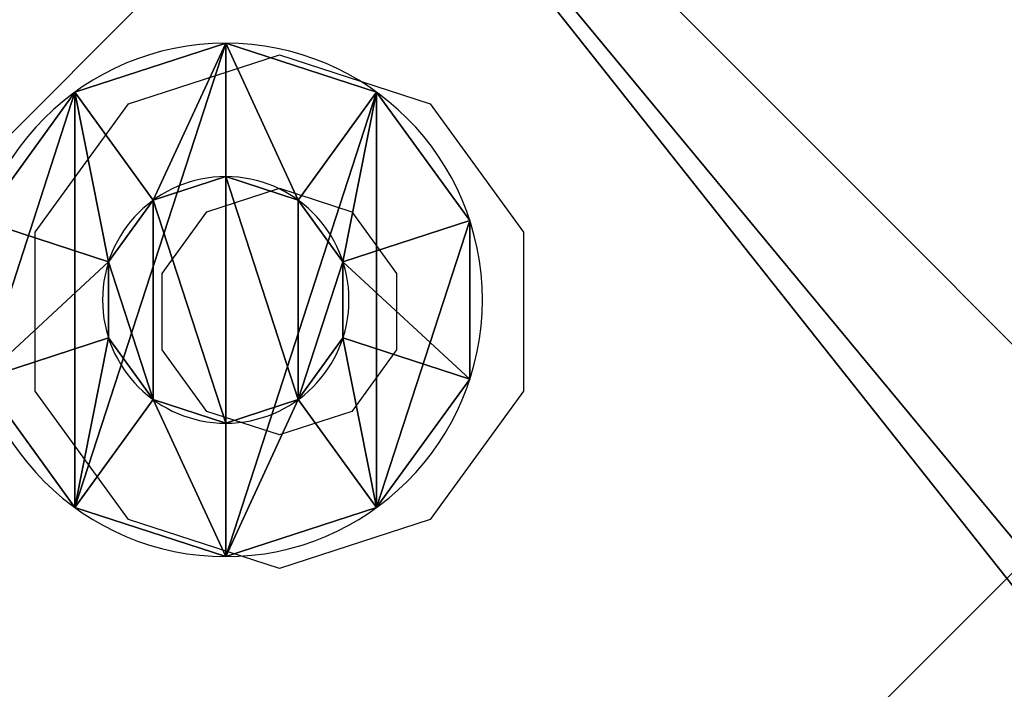
# Model space of a CAD drawing. Units: centimetres. Extents: x -428 to 432, y -266 to 269.
# Drawn here: x -216 to -213, y 52 to 54 of the extents above; entities that cross this region are included whole.
import ezdxf

# ---------------------------------------------------------------- set-up
doc = ezdxf.new("R2010")
doc.units = ezdxf.units.CM
doc.header["$LTSCALE"] = 2.54
doc.layers.get('0').update_dxf_attribs({"true_color": 0xffffff})
doc.layers.add('VP-EQ', color=7, linetype='Continuous', true_color=0x8a3492)
doc.layers.add('VP-USE', color=4, linetype='Continuous')

# ---------------------------------------------------------------- blocks, each defined once
blk = doc.blocks.new('Grupuj_87')
at = {"color": 0}
for p, q in [((0, 0, 0.7608), (0.4158, 0.1, 0.7608)), ((0, 0, 0.7608), (0.4158, 0.1, 0.7608)), ((0.1528, 0, 1.2311), (0.4892, 0.1, 0.9867)), ((0.1528, 0, 0.2906), (0.4892, 0.1, 0.535)), ((0.1528, 0, 0.2906), (0.4892, 0.1, 0.535)), ((0.1528, 0, 1.2311), (0.4892, 0.1, 0.9867)), ((0.5528, 0, 1.5217), (0.6813, 0.1, 1.1263)), ((0.5528, 0), (0.6813, 0.1, 0.3954)), ((0.5528, 0), (0.6813, 0.1, 0.3954)), ((0.5528, 0, 1.5217), (0.6813, 0.1, 1.1263)), ((1.0472, 0), (0.9187, 0.1, 0.3954)), ((1.0472, 0, 1.5217), (0.9187, 0.1, 1.1263)), ((1.0472, 0), (0.9187, 0.1, 0.3954)), ((1.0472, 0, 1.5217), (0.9187, 0.1, 1.1263)), ((1.4472, 0, 0.2906), (1.1108, 0.1, 0.535)), ((1.4472, 0, 1.2311), (1.1108, 0.1, 0.9867)), ((1.4472, 0, 0.2906), (1.1108, 0.1, 0.535)), ((1.4472, 0, 1.2311), (1.1108, 0.1, 0.9867)), ((1.6, 0, 0.7608), (1.1842, 0.1, 0.7608)), ((1.6, 0, 0.7608), (1.1842, 0.1, 0.7608)), ((0, 0, 0.7608), (0, -0.1, 0.7608)), ((0, 0, 0.7608), (0, -0.1, 0.7608)), ((0.1528, 0, 1.2311), (0.1528, -0.1, 1.2311)), ((0.1528, 0, 1.2311), (0.1528, -0.1, 1.2311)), ((0.1528, 0, 0.2906), (0.1528, -0.1, 0.2906)), ((0.1528, 0, 0.2906), (0.1528, -0.1, 0.2906)), ((0.5528, 0), (0.5528, -0.1)), ((0.5528, 0, 1.5217), (0.5528, -0.1, 1.5217)), ((0.5528, 0, 1.5217), (0.5528, -0.1, 1.5217)), ((0.5528, 0), (0.5528, -0.1)), ((1.0472, 0), (1.0472, -0.1)), ((1.0472, 0), (1.0472, -0.1)), ((1.0472, 0, 1.5217), (1.0472, -0.1, 1.5217)), ((1.0472, 0, 1.5217), (1.0472, -0.1, 1.5217)), ((1.4472, 0, 0.2906), (1.4472, -0.1, 0.2906)), ((1.4472, 0, 0.2906), (1.4472, -0.1, 0.2906)), ((1.4472, 0, 1.2311), (1.4472, -0.1, 1.2311)), ((1.4472, 0, 1.2311), (1.4472, -0.1, 1.2311)), ((1.6, 0, 0.7608), (1.6, -0.1, 0.7608)), ((1.6, 0, 0.7608), (1.6, -0.1, 0.7608))]:
    blk.add_line(p, q, dxfattribs=at)
at = {"color": 0, "extrusion": (-1.65251e-14, -1, -4.4019e-14)}
blk.add_circle((0.8, 0.7608, -0.1), 0.3842, dxfattribs=at)
blk.add_circle((0.8, 0.7608, -0.1), 0.3842, dxfattribs=at)
blk.add_circle((0.8, 0.7608, -0.1), 0.3842, dxfattribs=at)
blk.add_circle((0.8, 0.7608, -0.1), 0.3842, dxfattribs=at)
blk.add_circle((0.8, 0.7608, -0.1), 0.3842, dxfattribs=at)
blk.add_circle((0.8, 0.7608, -0.1), 0.3842, dxfattribs=at)
blk.add_circle((0.8, 0.7608, -0.1), 0.3842, dxfattribs=at)
blk.add_circle((0.8, 0.7608, -0.1), 0.3842, dxfattribs=at)
blk.add_circle((0.8, 0.7608, -0.1), 0.3842, dxfattribs=at)
blk.add_circle((0.8, 0.7608, -0.1), 0.3842, dxfattribs=at)
blk.add_circle((0.8, 0.7608, -0.1), 0.3842, dxfattribs=at)
at = {"color": 0, "extrusion": (-1.07659e-15, -1, 3.49804e-16)}
for centre in [(0.8, 0.7608), (0.8, 0.7608), (0.8, 0.7608), (0.8, 0.7608), (0.8, 0.7608), (0.8, 0.7608), (0.8, 0.7608), (0.8, 0.7608), (0.8, 0.7608), (0.8, 0.7608), (0.8, 0.7608), (0.8, 0.7608), (0.8, 0.7608), (0.8, 0.7608), (0.8, 0.7608), (0.8, 0.7608), (0.8, 0.7608), (0.8, 0.7608), (0.8, 0.7608), (0.8, 0.7608), (0.8, 0.7608, 0.1), (0.8, 0.7608, 0.1), (0.8, 0.7608, 0.1), (0.8, 0.7608, 0.1), (0.8, 0.7608, 0.1), (0.8, 0.7608, 0.1), (0.8, 0.7608, 0.1), (0.8, 0.7608, 0.1), (0.8, 0.7608, 0.1), (0.8, 0.7608, 0.1), (0.8, 0.7608, 0.1)]:
    blk.add_circle(centre, 0.8, dxfattribs=at)
at = {"color": 0}
mesh = blk.add_polyface(dxfattribs=at)
corners = [(0, 0, 0.7608), (0.4892, 0.1, 0.9867), (0.4158, 0.1, 0.7608), (0.1528, 0, 1.2311)]
mesh.append_faces([[corners[k] for k in face] for face in [(0, 1, 2), (1, 0, 3)]], dxfattribs={"vtx0": -1, "color": 0})
mesh = blk.add_polyface(dxfattribs=at)
corners = [(0, 0, 0.7608), (0.4892, 0.1, 0.535), (0.1528, 0, 0.2906), (0.4158, 0.1, 0.7608)]
mesh.append_faces([[corners[k] for k in face] for face in [(0, 1, 2), (1, 0, 3)]], dxfattribs={"vtx0": -1, "color": 0})
mesh = blk.add_polyface(dxfattribs=at)
corners = [(0.1528, 0, 0.2906), (0.6813, 0.1, 0.3954), (0.5528, 0), (0.4892, 0.1, 0.535)]
mesh.append_faces([[corners[k] for k in face] for face in [(0, 1, 2), (1, 0, 3)]], dxfattribs={"vtx0": -1, "color": 0})
mesh = blk.add_polyface(dxfattribs=at)
corners = [(0.1528, 0, 1.2311), (0.6813, 0.1, 1.1263), (0.4892, 0.1, 0.9867), (0.5528, 0, 1.5217)]
mesh.append_faces([[corners[k] for k in face] for face in [(0, 1, 2), (1, 0, 3)]], dxfattribs={"vtx0": -1, "color": 0})
mesh = blk.add_polyface(dxfattribs=at)
corners = [(0.6813, 0.1, 0.3954), (1.1108, 0.1, 0.535), (0.9187, 0.1, 0.3954), (0.4892, 0.1, 0.535), (0.4158, 0.1, 0.7608), (1.1842, 0.1, 0.7608), (0.4892, 0.1, 0.9867), (1.1108, 0.1, 0.9867), (0.6813, 0.1, 1.1263), (0.9187, 0.1, 1.1263)]
mesh.append_faces([[corners[k] for k in face] for face in [(0, 1, 2), (7, 8, 9)]], dxfattribs={"vtx0": -1, "color": 0})
mesh.append_faces([[corners[k] for k in face] for face in [(1, 4, 5), (5, 6, 7)]], dxfattribs={"vtx0": -1, "vtx1": -1, "color": 0})
mesh.append_faces([[corners[k] for k in face] for face in [(1, 0, 3), (1, 3, 4), (5, 4, 6), (7, 6, 8)]], dxfattribs={"vtx0": -1, "vtx2": -1, "color": 0})
mesh = blk.add_polyface(dxfattribs=at)
corners = [(0.6813, 0.1, 1.1263), (1.0472, 0, 1.5217), (0.9187, 0.1, 1.1263), (0.5528, 0, 1.5217)]
mesh.append_faces([[corners[k] for k in face] for face in [(0, 1, 2), (1, 0, 3)]], dxfattribs={"vtx0": -1, "color": 0})
mesh = blk.add_polyface(dxfattribs=at)
corners = [(0.6813, 0.1, 0.3954), (1.0472, 0), (0.5528, 0), (0.9187, 0.1, 0.3954)]
mesh.append_faces([[corners[k] for k in face] for face in [(0, 1, 2), (1, 0, 3)]], dxfattribs={"vtx0": -1, "color": 0})
mesh = blk.add_polyface(dxfattribs=at)
corners = [(0.9187, 0.1, 0.3954), (1.4472, 0, 0.2906), (1.0472, 0), (1.1108, 0.1, 0.535)]
mesh.append_faces([[corners[k] for k in face] for face in [(0, 1, 2), (1, 0, 3)]], dxfattribs={"vtx0": -1, "color": 0})
mesh = blk.add_polyface(dxfattribs=at)
corners = [(0.9187, 0.1, 1.1263), (1.4472, 0, 1.2311), (1.1108, 0.1, 0.9867), (1.0472, 0, 1.5217)]
mesh.append_faces([[corners[k] for k in face] for face in [(0, 1, 2), (1, 0, 3)]], dxfattribs={"vtx0": -1, "color": 0})
mesh = blk.add_polyface(dxfattribs=at)
corners = [(1.1108, 0.1, 0.9867), (1.6, 0, 0.7608), (1.1842, 0.1, 0.7608), (1.4472, 0, 1.2311)]
mesh.append_faces([[corners[k] for k in face] for face in [(0, 1, 2), (1, 0, 3)]], dxfattribs={"vtx0": -1, "color": 0})
mesh = blk.add_polyface(dxfattribs=at)
corners = [(1.1108, 0.1, 0.535), (1.6, 0, 0.7608), (1.4472, 0, 0.2906), (1.1842, 0.1, 0.7608)]
mesh.append_faces([[corners[k] for k in face] for face in [(0, 1, 2), (1, 0, 3)]], dxfattribs={"vtx0": -1, "color": 0})
mesh = blk.add_polyface(dxfattribs=at)
corners = [(0.1528, 0, 1.2311), (0, -0.1, 0.7608), (0.1528, -0.1, 1.2311), (0, 0, 0.7608)]
mesh.append_faces([[corners[k] for k in face] for face in [(0, 1, 2), (1, 0, 3)]], dxfattribs={"vtx0": -1, "color": 0})
mesh = blk.add_polyface(dxfattribs=at)
corners = [(0, -0.1, 0.7608), (0.1528, 0, 0.2906), (0.1528, -0.1, 0.2906), (0, 0, 0.7608)]
mesh.append_faces([[corners[k] for k in face] for face in [(0, 1, 2), (1, 0, 3)]], dxfattribs={"vtx0": -1, "color": 0})
mesh = blk.add_polyface(dxfattribs=at)
corners = [(0.1528, -0.1, 1.2311), (0.5528, 0, 1.5217), (0.1528, 0, 1.2311), (0.5528, -0.1, 1.5217)]
mesh.append_faces([[corners[k] for k in face] for face in [(0, 1, 2), (1, 0, 3)]], dxfattribs={"vtx0": -1, "color": 0})
mesh = blk.add_polyface(dxfattribs=at)
corners = [(0.5528, 0), (0.1528, -0.1, 0.2906), (0.1528, 0, 0.2906), (0.5528, -0.1)]
mesh.append_faces([[corners[k] for k in face] for face in [(0, 1, 2), (1, 0, 3)]], dxfattribs={"vtx0": -1, "color": 0})
mesh = blk.add_polyface(dxfattribs=at)
corners = [(1.0472, 0), (0.5528, -0.1), (0.5528, 0), (1.0472, -0.1)]
mesh.append_faces([[corners[k] for k in face] for face in [(0, 1, 2), (1, 0, 3)]], dxfattribs={"vtx0": -1, "color": 0})
mesh = blk.add_polyface(dxfattribs=at)
corners = [(0.5528, -0.1, 1.5217), (1.0472, 0, 1.5217), (0.5528, 0, 1.5217), (1.0472, -0.1, 1.5217)]
mesh.append_faces([[corners[k] for k in face] for face in [(0, 1, 2), (1, 0, 3)]], dxfattribs={"vtx0": -1, "color": 0})
mesh = blk.add_polyface(dxfattribs=at)
corners = [(1.4472, 0, 0.2906), (1.0472, -0.1), (1.0472, 0), (1.4472, -0.1, 0.2906)]
mesh.append_faces([[corners[k] for k in face] for face in [(0, 1, 2), (1, 0, 3)]], dxfattribs={"vtx0": -1, "color": 0})
mesh = blk.add_polyface(dxfattribs=at)
corners = [(1.0472, -0.1, 1.5217), (1.4472, 0, 1.2311), (1.0472, 0, 1.5217), (1.4472, -0.1, 1.2311)]
mesh.append_faces([[corners[k] for k in face] for face in [(0, 1, 2), (1, 0, 3)]], dxfattribs={"vtx0": -1, "color": 0})
mesh = blk.add_polyface(dxfattribs=at)
corners = [(1.4472, 0, 0.2906), (1.6, -0.1, 0.7608), (1.4472, -0.1, 0.2906), (1.6, 0, 0.7608)]
mesh.append_faces([[corners[k] for k in face] for face in [(0, 1, 2), (1, 0, 3)]], dxfattribs={"vtx0": -1, "color": 0})
mesh = blk.add_polyface(dxfattribs=at)
corners = [(1.6, 0, 0.7608), (1.4472, -0.1, 1.2311), (1.6, -0.1, 0.7608), (1.4472, 0, 1.2311)]
mesh.append_faces([[corners[k] for k in face] for face in [(0, 1, 2), (1, 0, 3)]], dxfattribs={"vtx0": -1, "color": 0})
mesh = blk.add_polyface(dxfattribs=at)
corners = [(1.4472, -0.1, 0.2906), (0.5528, -0.1), (1.0472, -0.1), (0.1528, -0.1, 0.2906), (1.6, -0.1, 0.7608), (0, -0.1, 0.7608), (1.4472, -0.1, 1.2311), (0.1528, -0.1, 1.2311), (1.0472, -0.1, 1.5217), (0.5528, -0.1, 1.5217)]
mesh.append_faces([[corners[k] for k in face] for face in [(0, 1, 2), (7, 8, 9)]], dxfattribs={"vtx0": -1, "color": 0})
mesh.append_faces([[corners[k] for k in face] for face in [(1, 0, 3), (3, 4, 5), (5, 6, 7)]], dxfattribs={"vtx0": -1, "vtx1": -1, "color": 0})
mesh.append_faces([[corners[k] for k in face] for face in [(3, 0, 4), (5, 4, 6), (7, 6, 8)]], dxfattribs={"vtx0": -1, "vtx2": -1, "color": 0})
blk = doc.blocks.new('nit_czarny_do_czopa_1')
at = {"color": 251, "true_color": 0x535353}
blk.add_blockref('Grupuj_87', (0, 0), dxfattribs=at)
blk = doc.blocks.new('Grupuj_28')
at = {"color": 0}
mesh = blk.add_polyface(dxfattribs=at)
corners = [(0, 9.6905), (0.3245, 0.3245), (0, 1.1079), (0.3321, 10.4922), (1.1079, 0), (1.1337, 10.8242), (9.7198, 0), (9.7, 10.8242), (10.495, 10.495), (10.5007, 0.3235), (10.8242, 9.7), (10.8242, 1.1045)]
mesh.append_faces([[corners[k] for k in face] for face in [(0, 1, 2), (9, 10, 11)]], dxfattribs={"vtx0": -1, "color": 0})
mesh.append_faces([[corners[k] for k in face] for face in [(1, 3, 4), (4, 5, 6), (6, 8, 9)]], dxfattribs={"vtx0": -1, "vtx1": -1, "color": 0})
mesh.append_faces([[corners[k] for k in face] for face in [(1, 0, 3), (4, 3, 5), (6, 5, 7), (6, 7, 8), (9, 8, 10)]], dxfattribs={"vtx0": -1, "vtx2": -1, "color": 0})
mesh = blk.add_polyface(dxfattribs=at)
corners = [(0.5612, 0.5612, 1.8), (0.3093, 9.629, 1.8), (0.3093, 1.1695, 1.8), (0.5687, 10.2555, 1.8), (1.1695, 0.3093, 1.8), (1.1952, 10.515, 1.8), (9.6583, 0.3093, 1.8), (9.6385, 10.515, 1.8), (10.2583, 10.2583, 1.8), (10.2641, 0.5602, 1.8), (10.515, 9.6385, 1.8), (10.515, 1.166, 1.8)]
mesh.append_faces([[corners[k] for k in face] for face in [(0, 1, 2), (10, 9, 11)]], dxfattribs={"vtx0": -1, "color": 0})
mesh.append_faces([[corners[k] for k in face] for face in [(1, 0, 3), (3, 4, 5), (5, 6, 7), (7, 6, 8), (8, 9, 10)]], dxfattribs={"vtx0": -1, "vtx1": -1, "color": 0})
mesh.append_faces([[corners[k] for k in face] for face in [(3, 0, 4), (5, 4, 6), (8, 6, 9)]], dxfattribs={"vtx0": -1, "vtx2": -1, "color": 0})
blk = doc.blocks.new('Komponent_1')
at = {"color": 18, "true_color": 0x030303, "zscale": 1.055551899807084, "rotation": 270}
blk.add_blockref('Grupuj_28', (0.3438, 11.2347), dxfattribs=at)
at = {"color": 0, "extrusion": (5.14408e-12, 1, -8.58281e-28), "rotation": 359.9999999999309}
blk.add_blockref('nit_czarny_do_czopa_1', (-4.063, 2, 4.8169), dxfattribs=at)
blk = doc.blocks.new('Komponent_113')
at = {"color": 0, "rotation": 359.9999991461941}
blk.add_blockref('Komponent_1', (-0.8, -0.8, 22.5), dxfattribs=at)
blk = doc.blocks.new('Grupuj_1')
at = {"color": 0}
mesh = blk.add_polyface(dxfattribs=at)
corners = [(10, 10), (0, 0), (0, 10), (10, 0)]
mesh.append_faces([[corners[k] for k in face] for face in [(0, 1, 2), (1, 0, 3)]], dxfattribs={"vtx0": -1, "color": 0})
mesh = blk.add_polyface(dxfattribs=at)
corners = [(10, 0, 217.862), (0, 10, 217.862), (0, 0, 217.862), (10, 10, 217.862)]
mesh.append_faces([[corners[k] for k in face] for face in [(0, 1, 2), (1, 0, 3)]], dxfattribs={"vtx0": -1, "color": 0})
blk = doc.blocks.new('Komponent_125')
at = {"color": 47, "true_color": 0x7a775d, "zscale": 0.02402193984781029}
blk.add_blockref('Grupuj_1', (0, 0, -29.7171), dxfattribs=at)
blk = doc.blocks.new('Grupuj_188')
at = {"color": 0, "rotation": 270}
blk.add_blockref('Komponent_113', (433.6, 10.6012, 260.5136), dxfattribs=at)
at = {"color": 0, "zscale": 51.30420401188875, "rotation": 270.0000000000001}
blk.add_blockref('Komponent_125', (433.6, 10.6012, 1539.1261), dxfattribs=at)
blk = doc.blocks.new('2356_')
at = {"color": 0}
for p, q in [((337.1143, 300.3247), (337.5845, 300.4775)), ((337.5845, 300.4775), (338.0547, 300.3247)), ((336.8236, 299.9247), (337.1143, 300.3247)), ((338.0547, 300.3247), (338.3453, 299.9247)), ((337.3586, 299.9884), (337.5845, 300.0618)), ((337.5845, 300.0618), (337.8103, 299.9884)), ((337.2191, 299.7963), (337.3586, 299.9884)), ((337.8103, 299.9884), (337.9499, 299.7963)), ((336.8236, 299.4303), (336.8236, 299.9247)), ((338.3453, 299.9247), (338.3453, 299.4303)), ((337.2191, 299.5588), (337.2191, 299.7963)), ((337.9499, 299.7963), (337.9499, 299.5588)), ((337.3586, 299.3667), (337.2191, 299.5588)), ((337.9499, 299.5588), (337.8103, 299.3667)), ((337.1143, 299.0303), (336.8236, 299.4303)), ((338.3453, 299.4303), (338.0547, 299.0303)), ((337.5845, 299.2933), (337.3586, 299.3667)), ((337.8103, 299.3667), (337.5845, 299.2933)), ((337.5845, 298.8775), (337.1143, 299.0303)), ((338.0547, 299.0303), (337.5845, 298.8775))]:
    blk.add_line(p, q, dxfattribs=at)
blk = doc.blocks.new('2356_2D')
at = {"layer": 'VP-EQ', "color": 0}
blk.add_blockref('2356_', (0, 0), dxfattribs=at)
blk = doc.blocks.new('1')
at = {"layer": 'VP-USE'}
h = blk.add_hatch(dxfattribs=at)
h.set_pattern_fill('ANSI31', color=4, style=0)
edge = h.paths.add_edge_path()
edge.add_arc((762.5734, 197.1117), 50, 245.1552, 270)
edge.add_line((762.5734, 147.1117), (777.3916, 147.1117))
edge.add_arc((777.3916, 197.1117), 50, 270, 360)
edge.add_line((827.3916, 197.1117), (827.3916, 298.9114))
edge.add_arc((777.3916, 298.9114), 50, 0, 90)
edge.add_line((777.3916, 348.9114), (762.5734, 348.9114))
edge.add_arc((762.5734, 298.9114), 50, 90, 141.93366)
edge.add_line((723.2086, 329.7401), (668.4574, 329.7401))
edge.add_arc((668.4574, 279.7401), 50, 90, 118.60043)
edge.add_line((644.5225, 323.6391), (604.4443, 323.6391))
edge.add_arc((560.9916, 298.9033), 50, 29.65103, 90)
edge.add_line((560.9916, 348.9033), (551.3944, 348.9033))
edge.add_arc((528.7454, 304.3273), 50, 63.06487, 90)
edge.add_line((528.7454, 354.3273), (452.0624, 354.3273))
edge.add_arc((452.0624, 304.3273), 50, 90, 118.60043)
edge.add_line((428.1275, 348.2263), (363.2813, 348.2263))
edge.add_arc((363.2813, 298.2263), 50, 90, 98.22469)
edge.add_arc((345.2262, 298.9151), 50, 77.40572, 90)
edge.add_line((345.2262, 348.9151), (330.408, 348.9151))
edge.add_arc((330.408, 298.9151), 50, 90, 180)
edge.add_line((280.408, 298.9151), (280.408, 197.1153))
edge.add_arc((330.408, 197.1153), 50, 180, 270)
edge.add_line((330.408, 147.1153), (345.2262, 147.1153))
edge.add_arc((345.2262, 197.1153), 50, 270, 327.46607)
edge.add_line((387.3798, 170.2253), (439.8336, 170.2253))
edge.add_arc((439.8336, 220.2253), 50, 270, 298.60043)
edge.add_line((463.7685, 176.3264), (500.6725, 176.3264))
edge.add_arc((546.1512, 197.1036), 50, 204.55362, 270)
edge.add_line((546.1512, 147.1036), (560.9694, 147.1036))
edge.add_arc((560.9694, 197.1036), 50, 270, 276.34006)
edge.add_arc((579.6812, 195.6382), 50, 254.70388, 270)
edge.add_line((579.6812, 145.6382), (656.2335, 145.6382))
edge.add_arc((656.2335, 195.6382), 50, 270, 298.60043)
edge.add_line((680.1684, 151.7392), (741.5653, 151.7392))
at = {"layer": 'VP-EQ', "color": 0}
blk.add_blockref('2356_2D', (0, 0), dxfattribs=at)

msp = doc.modelspace()

# ---------------------------------------------------------------- block references
at = {"layer": 'VP-EQ', "color": 0}
msp.add_blockref('1', (-552.3462, -246.4229), dxfattribs=at)
at = {"layer": 'VP-EQ', "color": 0, "rotation": 179.99999999994}
msp.add_blockref('Grupuj_188', (223.4488, 61.4295, -14.5147), dxfattribs=at)

doc.saveas('drawing.dxf')
